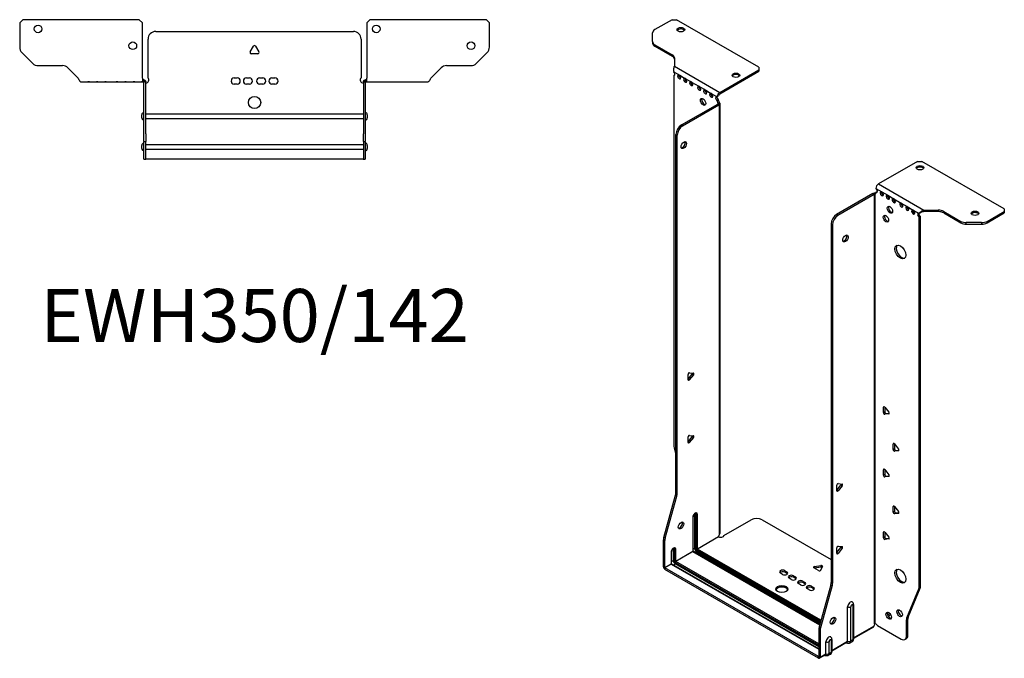
# Model space of a CAD drawing. Units: millimetres. Extents: x -351 to 489, y -877 to 199.
# Drawn here: x -153 to 489, y -877 to -460 of the extents above; entities that cross this region are included whole.
import ezdxf

# ---------------------------------------------------------------- set-up
doc = ezdxf.new("R2010")
doc.units = ezdxf.units.MM
doc.styles.get("Standard").update_dxf_attribs({"font": 'arial.ttf'})

# ---------------------------------------------------------------- blocks, each defined once
blk = doc.blocks.new('EWH350_142-bent-Top')
at = {"layer": ''}
for p, q in [((-153.2, 37.32), (-151.2, 39.32)), ((-75.2, 39.32), (-151.2, 39.32)), ((-75.2, 39.32), (-73.2, 37.32)), ((73.2, 37.32), (75.2, 39.32)), ((151.2, 39.32), (75.2, 39.32)), ((151.2, 39.32), (153.2, 37.32)), ((-153.2, 37.32), (-153.2, 21.39)), ((-73.2, 1.2), (-73.2, 37.32)), ((73.2, 37.32), (73.2, 1.2)), ((153.2, 21.39), (153.2, 37.32)), ((-69.5, 1.35), (-69.5, 26.6)), ((-64.5, 31.6), (64.5, 31.6)), ((69.5, 26.6), (69.5, 1.35)), ((-2.86, 18.25), (-0.69, 22)), ((0.69, 22), (2.86, 18.25)), ((-144.66, 10.78), (-151.74, 17.85)), ((2.16, 17.05), (-2.16, 17.05)), ((151.74, 17.85), (144.66, 10.78)), ((-141.13, 9.32), (-125.27, 9.32)), ((-121.74, 7.85), (-115.08, 1.2)), ((115.08, 1.2), (121.74, 7.85)), ((125.27, 9.32), (141.13, 9.32)), ((-73.2, 1.2), (-73.2, -1.19)), ((-72.3, 0), (-73.2, 0)), ((-72.3, -1.17), (-72.3, 0)), ((-13.3, 1.3), (-11.3, 1.3)), ((-5.3, 1.3), (-3.3, 1.3)), ((3.3, 1.3), (5.3, 1.3)), ((11.3, 1.3), (13.3, 1.3)), ((73.2, 0), (72.3, 0)), ((72.3, 0), (72.3, -1.17)), ((73.2, -1.2), (73.2, 1.2)), ((-113.2, -1.2), (-108.7, -1.2)), ((-108.7, -1.2), (-107.7, -1.2)), ((-107.7, -1.2), (-108.7, -1.2)), ((-107.7, -1.2), (-103.2, -1.2)), ((-103.2, -1.2), (-102.2, -1.2)), ((-102.2, -1.2), (-103.2, -1.2)), ((-102.2, -1.2), (-97.7, -1.2)), ((-97.7, -1.2), (-96.7, -1.2)), ((-96.7, -1.2), (-97.7, -1.2)), ((-96.7, -1.2), (-90.2, -1.2)), ((-90.2, -1.2), (-89.2, -1.2)), ((-89.2, -1.2), (-90.2, -1.2)), ((-89.2, -1.2), (-84.7, -1.2)), ((-84.7, -1.2), (-83.7, -1.2)), ((-83.7, -1.2), (-84.7, -1.2)), ((-83.7, -1.2), (-79.2, -1.2)), ((-79.2, -1.2), (-78.2, -1.2)), ((-78.2, -1.2), (-79.2, -1.2)), ((-78.2, -1.2), (-73.7, -1.2)), ((-73.2, -1.2), (-73.7, -1.2)), ((-73.2, -1.19), (-73.2, -1.2)), ((-73.2, -1.2), (-72.3, -1.2)), ((-72.3, -1.2), (-72.3, -1.17)), ((-72.2, -1.3), (-72.2, -1.7)), ((-72.17, -1.3), (-72.2, -1.3)), ((-72.2, -35.2), (-72.2, -1.7)), ((-71, -1.3), (-72.17, -1.3)), ((-71, -1.7), (-71, -1.3)), ((-71, -35.2), (-71, -1.7)), ((-11.3, -2.7), (-13.3, -2.7)), ((-3.3, -2.7), (-5.3, -2.7)), ((5.3, -2.7), (3.3, -2.7)), ((13.3, -2.7), (11.3, -2.7)), ((71, -1.3), (71, -1.7)), ((72.17, -1.3), (71, -1.3)), ((71, -1.7), (71, -35.2)), ((72.2, -1.3), (72.17, -1.3)), ((72.2, -1.7), (72.2, -1.3)), ((72.2, -1.7), (72.2, -35.2)), ((72.3, -1.17), (72.3, -1.2)), ((72.3, -1.2), (73.2, -1.2)), ((73.2, -1.2), (78.7, -1.2)), ((78.7, -1.2), (84.2, -1.2)), ((84.2, -1.2), (89.7, -1.2)), ((89.7, -1.2), (96.7, -1.2)), ((96.7, -1.2), (102.2, -1.2)), ((102.2, -1.2), (107.7, -1.2)), ((107.7, -1.2), (113.2, -1.2)), ((-73.55, -24.71), (-73.55, -22.69)), ((-71, -22.1), (-70.9, -22.1)), ((-70.9, -25.3), (-71, -25.3)), ((-70.9, -22.1), (70.9, -22.1)), ((70.9, -25.3), (-70.9, -25.3)), ((70.9, -22.1), (71, -22.1)), ((71, -25.3), (70.9, -25.3)), ((73.55, -22.69), (73.55, -24.71)), ((-72.2, -40.2), (-72.2, -35.2)), ((-71, -35.2), (-71, -40.2)), ((71, -40.2), (71, -35.2)), ((72.2, -35.2), (72.2, -40.2)), ((-73.55, -44.71), (-73.55, -42.69)), ((-72.2, -40.2), (-72.2, -40.53)), ((-72.2, -40.2), (-71, -40.2)), ((-72.2, -51.37), (-72.2, -40.53)), ((-71, -40.53), (-71, -40.2)), ((-71, -51.37), (-71, -40.53)), ((-71, -42.1), (-70.9, -42.1)), ((-70.9, -42.1), (70.9, -42.1)), ((70.9, -42.1), (71, -42.1)), ((71, -40.2), (71, -40.53)), ((71, -40.2), (72.2, -40.2)), ((71, -40.53), (71, -51.37)), ((72.2, -40.53), (72.2, -40.2)), ((72.2, -40.53), (72.2, -51.37)), ((73.55, -42.69), (73.55, -44.71)), ((-72.2, -51.7), (-72.2, -51.37)), ((-70.9, -45.3), (-71, -45.3)), ((-71, -51.37), (-71, -51.7)), ((70.9, -45.3), (-70.9, -45.3)), ((71, -45.3), (70.9, -45.3)), ((71, -51.7), (71, -51.37)), ((72.2, -51.37), (72.2, -51.7)), ((-72.2, -51.7), (-71, -51.7)), ((-71, -51.7), (-70.9, -51.7)), ((70.9, -51.7), (-70.9, -51.7)), ((70.9, -51.7), (71, -51.7)), ((71, -51.7), (72.2, -51.7))]:
    blk.add_line(p, q, dxfattribs=at)
for centre, radius in [((-141.2, 33.32), 2.5), ((79.4, 33.32), 2.5), ((-79.4, 22.32), 2.5), ((141.2, 22.32), 2.5), ((0, -14.7), 4)]:
    blk.add_circle(centre, radius, dxfattribs=at)
for centre, radius, start, end in [((-64.5, 26.6), 5, 90, 180), ((64.5, 26.6), 5, 0, 90), ((-148.2, 21.39), 5, 180, 225), ((0, 21.6), 0.8, 30, 150), ((148.2, 21.39), 5, 315, 0), ((-2.16, 17.85), 0.8, 150, 270), ((2.16, 17.85), 0.8, 270, 30), ((-141.13, 14.32), 5, 225, 270), ((-125.27, 4.32), 5, 45, 90), ((125.27, 4.32), 5, 90, 135), ((141.13, 14.32), 5, 270, 315), ((-71, -0.05), 2.05, 272.79603, 42.97028), ((-13.3, -0.7), 2, 90, 270), ((-11.3, -0.7), 2, 270, 90), ((-5.3, -0.7), 2, 90, 270), ((-3.3, -0.7), 2, 270, 90), ((3.3, -0.7), 2, 90, 270), ((5.3, -0.7), 2, 270, 90), ((11.3, -0.7), 2, 90, 270), ((13.3, -0.7), 2, 270, 90), ((71, -0.05), 2.05, 137.02972, 267.20397), ((-72.05, -22.69), 1.5, 95.73917, 180), ((-72.05, -24.71), 1.5, 180, 264.26083), ((72.05, -22.69), 1.5, 0, 84.26083), ((72.05, -24.71), 1.5, 275.73917, 0), ((-72.05, -42.69), 1.5, 95.73917, 180), ((-72.05, -44.71), 1.5, 180, 264.26083), ((72.05, -42.69), 1.5, 0, 84.26083), ((72.05, -44.71), 1.5, 275.73917, 0)]:
    blk.add_arc(centre, radius, start, end, dxfattribs=at)
for points, knots in [([(-115.08, 1.2), (-114.65, 0.33), (-114.22, -0.52), (-113.78, -0.92), (-113.59, -1.1), (-113.39, -1.2), (-113.2, -1.2)], [0, 0, 0, 0, 1.085203, 1.085203, 1.085203, 1.570796, 1.570796, 1.570796, 1.570796]), ([(-72.3, 0), (-72.13, 0), (-71.96, -0.03), (-71.65, -0.16), (-71.51, -0.26), (-71.27, -0.49), (-71.17, -0.64), (-71.07, -0.87), (-71.04, -0.96), (-71.01, -1.13), (-71, -1.21), (-71, -1.3)], [0, 0, 0, 0, 0.0508941, 0.0508941, 0.1017621, 0.1017621, 0.152615, 0.152615, 0.1787343, 0.1787343, 0.2048576, 0.2048576, 0.2048576, 0.2048576]), ([(71, -1.3), (71, -1.13), (71.03, -0.96), (71.16, -0.65), (71.26, -0.51), (71.49, -0.27), (71.64, -0.17), (71.87, -0.07), (71.95, -0.04), (72.13, -0.01), (72.21, 0), (72.3, 0)], [0, 0, 0, 0, 0.0508174, 0.0508174, 0.1016387, 0.1016387, 0.1524713, 0.1524713, 0.178664, 0.178664, 0.2048512, 0.2048512, 0.2048512, 0.2048512]), ([(113.2, -1.2), (113.63, -1.2), (114.07, -0.69), (114.5, 0.08), (114.7, 0.42), (114.89, 0.81), (115.08, 1.2)], [0, 0, 0, 0, 1.085203, 1.085203, 1.085203, 1.570796, 1.570796, 1.570796, 1.570796]), ([(-72.2, -1.3), (-72.2, -1.29), (-72.2, -1.27), (-72.21, -1.25), (-72.22, -1.24), (-72.24, -1.22), (-72.25, -1.21), (-72.28, -1.2), (-72.29, -1.2), (-72.3, -1.2)], [0, 0, 0, 0, 0.00439985, 0.00439985, 0.00895149, 0.00895149, 0.01308495, 0.01308495, 0.01729651, 0.01729651, 0.01729651, 0.01729651]), ([(-70.9, -2.09), (-70.91, -2.1), (-70.93, -2.1), (-70.95, -2.1), (-70.96, -2.1), (-70.98, -2.1), (-70.99, -2.1), (-70.99, -2.1), (-71, -2.1), (-71, -2.1), (-71, -2.09), (-71, -2.09)], [0, 0, 0, 0, 0.00390786, 0.00390786, 0.0078052, 0.0078052, 0.0117005, 0.0117005, 0.01372947, 0.01372947, 0.01575987, 0.01575987, 0.01575987, 0.01575987]), ([(71, -2.09), (71, -2.1), (71, -2.1), (70.99, -2.1), (70.98, -2.1), (70.96, -2.1), (70.95, -2.1), (70.93, -2.1), (70.93, -2.1), (70.91, -2.1), (70.91, -2.09), (70.9, -2.09)], [0, 0, 0, 0, 0.00390786, 0.00390786, 0.0078052, 0.0078052, 0.0117005, 0.0117005, 0.01372947, 0.01372947, 0.01575987, 0.01575987, 0.01575987, 0.01575987]), ([(72.3, -1.2), (72.29, -1.2), (72.27, -1.2), (72.24, -1.22), (72.23, -1.22), (72.22, -1.24), (72.21, -1.25), (72.2, -1.28), (72.2, -1.29), (72.2, -1.3)], [0, 0, 0, 0, 0.0050448, 0.0050448, 0.00984068, 0.00984068, 0.0136297, 0.0136297, 0.01736561, 0.01736561, 0.01736561, 0.01736561])]:
    blk.add_open_spline(points, degree=3, knots=knots, dxfattribs=at)
for points in [[(-73.7, -1.2), (-73.54, -1.2), (-73.37, -1.19), (-73.2, -1.19)], [(-71, -2.09), (-70.97, -2.09), (-70.93, -2.09), (-70.9, -2.09)], [(70.9, -2.09), (70.93, -2.09), (70.97, -2.09), (71, -2.09)]]:
    blk.add_open_spline(points, degree=3, dxfattribs=at)
blk = doc.blocks.new('EWH350_142-bent-ISO')
at = {"layer": ''}
for p, q in [((-77.56, 225.21), (-88.83, 218.71)), ((-77.56, 225.21), (-74.74, 225.21)), ((-21, 194.19), (-74.74, 225.21)), ((-90.29, 210.89), (-90.29, 216.67)), ((-90.29, 210.89), (-90.29, 209.91)), ((-88.83, 208.85), (-77.61, 202.38)), ((-88.83, 207.87), (-88.83, 208.85)), ((-88.83, 207.87), (-77.61, 201.4)), ((-77.61, 202.38), (-77.61, 201.4)), ((-76.15, 200.34), (-76.15, 194.91)), ((-76.15, 194.91), (-46.53, 177.81)), ((-21, 194.19), (-21, 192.55)), ((-76.51, 191.2), (-73.33, 189.36)), ((-76.51, 188.89), (-75.87, 189.26)), ((-76.51, 188.89), (-76.51, -52.47)), ((-72.63, 188.95), (-69.44, 187.12)), ((-68.74, 186.71), (-65.55, 184.87)), ((-46.53, 177.81), (-21, 192.55)), ((-46.53, 176.83), (-21, 191.57)), ((-21, 192.55), (-21, 191.57)), ((-64.85, 184.46), (-60.25, 181.81)), ((-59.54, 181.4), (-56.36, 179.56)), ((-55.65, 179.16), (-52.47, 177.32)), ((-51.77, 176.91), (-48.58, 175.07)), ((-48.23, 175.01), (-47.38, 175.43)), ((-71.56, 156.5), (-47.88, 170.17)), ((-70.72, 156.01), (-47.03, 169.68)), ((-47.38, 172.98), (-48.23, 172.49)), ((-47.38, 172.5), (-48.23, 172.01)), ((-48.23, 172.01), (-48.23, 172.49)), ((-47.88, 170.17), (-47.03, 169.68)), ((-47.59, 170.52), (-47.57, 170.53)), ((-47.59, 170.38), (-47.59, 170.52)), ((-47.57, 170.37), (-47.59, 170.38)), ((-47.57, 170.53), (-46.75, 171.01)), ((-46.75, 169.89), (-47.57, 170.37)), ((-47.38, 172.5), (-47.38, 172.98)), ((-46.75, -110.52), (-46.75, 169.89)), ((-46.36, -109.93), (-46.36, 170.45)), ((-70.72, 156.01), (-71.56, 156.5)), ((-75.1, -83.52), (-75.1, 150.37)), ((-75.1, 150.37), (-74.25, 149.88)), ((-74.25, -84), (-74.25, 149.88)), ((82.52, 132.78), (56.99, 118.04)), ((82.52, 132.78), (85.35, 132.78)), ((139.09, 101.76), (85.35, 132.78)), ((56.99, 118.04), (86.6, 100.94)), ((53.38, 111.71), (29.69, 98.04)), ((54.23, 111.22), (30.54, 97.55)), ((53.38, 111.71), (54.23, 111.22)), ((54.49, 111.44), (53.66, 111.92)), ((54.51, 111.43), (54.49, 111.44)), ((54.51, -168.98), (54.51, 111.43)), ((54.67, 111.5), (54.65, 111.49)), ((54.65, 111.49), (54.65, -168.87)), ((55.2, 111.81), (54.67, 111.5)), ((55.29, 115.1), (59.18, 112.86)), ((55.29, 112.65), (56.14, 113.14)), ((55.29, 112.65), (55.29, 112.24)), ((59.18, 112.86), (63.07, 110.61)), ((63.07, 110.61), (66.96, 108.37)), ((66.96, 108.37), (71.91, 105.51)), ((71.91, 105.51), (75.8, 103.26)), ((75.8, 103.26), (79.69, 101.02)), ((30.54, 97.55), (29.69, 98.04)), ((79.69, 101.02), (83.57, 98.77)), ((84.42, 99.26), (83.57, 98.77)), ((84.42, 96.81), (83.57, 96.32)), ((84.42, -144.41), (84.42, 96.81)), ((86.6, 100.94), (86.6, 99.96)), ((86.6, 100.94), (96.01, 100.94)), ((96.01, 99.96), (86.6, 99.96)), ((96.01, 100.94), (96.01, 99.96)), ((99.55, 100.1), (110.76, 93.62)), ((99.55, 99.12), (99.55, 100.1)), ((99.55, 99.12), (110.76, 92.64)), ((127.83, 93.62), (139.09, 100.12)), ((127.83, 92.64), (139.09, 99.15)), ((139.09, 101.76), (139.09, 100.12)), ((139.09, 100.12), (139.09, 99.15)), ((26.16, 91.91), (26.16, -141.98)), ((26.16, 91.91), (27.01, 91.42)), ((27.01, 91.42), (27.01, -142.47)), ((83.57, -144.9), (83.57, 96.32)), ((110.76, 93.62), (110.76, 92.64)), ((114.29, 91.8), (114.29, 92.78)), ((124.29, 92.78), (114.29, 92.78)), ((114.29, 91.8), (124.29, 91.8)), ((124.29, 92.78), (124.29, 91.8)), ((127.83, 92.64), (127.83, 93.62)), ((-67.22, -9.36), (-64.56, -6.06)), ((-67.22, -9.78), (-67.22, -6.24)), ((-66.37, -5.19), (-63.72, -5.42)), ((-63.72, -6.55), (-64.56, -6.06)), ((-66.37, -9.85), (-67.22, -9.36)), ((-63.72, -6.55), (-66.37, -9.85)), ((60.77, -27.3), (60.21, -27.63)), ((60.21, -31.17), (60.21, -27.63)), ((61.05, -30.68), (60.21, -31.17)), ((61.05, -27.56), (61.05, -30.68)), ((61.05, -27.56), (63.71, -30.85)), ((61.9, -31.73), (61.05, -32.22)), ((63.71, -31.98), (61.05, -32.22)), ((61.9, -31.73), (63.99, -31.55)), ((63.91, -31.86), (63.71, -31.98)), ((-67.22, -50.19), (-64.56, -46.89)), ((-67.22, -50.6), (-67.22, -47.07)), ((-66.37, -50.68), (-67.22, -50.19)), ((-66.37, -46.01), (-63.72, -46.25)), ((-63.72, -47.38), (-66.37, -50.68)), ((-63.72, -47.38), (-64.56, -46.89)), ((-76.28, -54.07), (-75.1, -58.3)), ((67.14, -51.39), (66.57, -51.72)), ((66.57, -55.25), (66.57, -51.72)), ((67.42, -54.76), (66.57, -55.25)), ((67.42, -51.64), (67.42, -54.76)), ((67.42, -51.64), (70.07, -54.94)), ((68.27, -55.82), (67.42, -56.31)), ((70.07, -56.07), (67.42, -56.31)), ((68.27, -55.82), (70.35, -55.63)), ((70.28, -55.95), (70.07, -56.07)), ((60.77, -68.13), (60.21, -68.46)), ((60.21, -71.99), (60.21, -68.46)), ((61.05, -68.38), (61.05, -71.5)), ((61.05, -68.38), (63.71, -71.68)), ((61.05, -71.5), (60.21, -71.99)), ((61.9, -72.56), (61.05, -73.05)), ((63.71, -72.81), (61.05, -73.05)), ((61.9, -72.56), (63.99, -72.37)), ((63.91, -72.69), (63.71, -72.81)), ((29.8, -81.7), (32.45, -78.41)), ((29.8, -82.12), (29.8, -78.58)), ((29.8, -81.7), (30.65, -82.19)), ((30.65, -77.53), (33.3, -77.76)), ((33.3, -78.9), (30.65, -82.19)), ((32.45, -78.41), (33.3, -78.9)), ((-83, -112.59), (-75.33, -85.11)), ((-82.15, -113.08), (-74.49, -85.6)), ((-75.33, -85.11), (-74.49, -85.6)), ((-74.25, -84), (-75.1, -83.52)), ((67.14, -92.22), (66.57, -92.54)), ((66.57, -96.08), (66.57, -92.54)), ((67.42, -95.59), (66.57, -96.08)), ((67.42, -92.47), (67.42, -95.59)), ((67.42, -92.47), (70.07, -95.76)), ((-64.07, -99.31), (-64.07, -121.76)), ((-63.92, -121.56), (-63.92, -99.11)), ((-62.97, -97.33), (-62.97, -119.78)), ((-62.27, -119.78), (-62.27, -97.33)), ((-62.27, -97.33), (-61.81, -97.6)), ((-61.81, -97.6), (-61.81, -120.05)), ((-61.1, -120.05), (-61.1, -97.6)), ((-43.81, -111.37), (-25.96, -101.07)), ((-18.89, -101.07), (26.16, -127.07)), ((68.27, -96.64), (67.42, -97.13)), ((70.07, -96.9), (67.42, -97.13)), ((68.27, -96.64), (70.35, -96.46)), ((70.28, -96.78), (70.07, -96.9)), ((60.77, -108.95), (60.21, -109.28)), ((-83.23, -131.85), (-83.23, -114.18)), ((-83.23, -114.18), (-82.38, -114.67)), ((-82.15, -113.08), (-83, -112.59)), ((-82.38, -132.34), (-82.38, -114.67)), ((-61.1, -120.05), (-47.31, -112.09)), ((-47.24, -112.21), (-61.03, -120.17)), ((60.21, -112.82), (60.21, -109.28)), ((61.05, -112.33), (60.21, -112.82)), ((61.05, -109.21), (61.05, -112.33)), ((61.05, -109.21), (63.71, -112.5)), ((61.9, -113.38), (61.05, -113.87)), ((63.71, -113.63), (61.05, -113.87)), ((61.9, -113.38), (63.99, -113.19)), ((63.91, -113.51), (63.71, -113.63)), ((-78.06, -129.72), (-78.06, -121.89)), ((-76.76, -119.91), (-75.95, -120.38)), ((-76.76, -127.74), (-76.76, -119.91)), ((-75.95, -120.38), (-75.95, -128.21)), ((-75.24, -128.21), (-75.24, -120.38)), ((-75.24, -128.21), (-64.07, -121.76)), ((-64, -121.89), (-75.17, -128.34)), ((-64, -121.89), (18.66, -169.61)), ((-62.97, -119.78), (-63.92, -120.33)), ((18.7, -169.46), (-63.75, -121.86)), ((-61.74, -121.93), (-62.69, -122.48)), ((-61.74, -121.93), (18.97, -168.52)), ((-61.38, -120.78), (19.29, -167.36)), ((19.16, -167.82), (-61.38, -121.32)), ((19.49, -166.66), (-61.03, -120.17)), ((29.8, -122.53), (32.45, -119.23)), ((29.8, -122.94), (29.8, -119.41)), ((30.65, -118.35), (33.3, -118.59)), ((33.3, -119.72), (30.65, -123.02)), ((32.45, -119.23), (33.3, -119.72)), ((-78.21, -122.09), (-78.21, -129.93)), ((-76.76, -127.74), (-78.06, -128.5)), ((18.03, -182.14), (-75.17, -128.34)), ((29.8, -122.53), (30.65, -123.02)), ((-83.23, -131.85), (-82.38, -132.34)), ((-82.38, -132.34), (-78.21, -129.93)), ((-78.14, -130.05), (-82.31, -132.46)), ((17.96, -190.35), (-82.31, -132.46)), ((-82.31, -132.46), (-82.31, -133.44)), ((17.96, -191.33), (-82.31, -133.44)), ((-78.14, -130.05), (18.03, -185.57)), ((18.03, -185.4), (-77.89, -130.03)), ((-76.83, -130.64), (-75.52, -129.89)), ((-75.52, -128.95), (18.03, -182.96)), ((18.03, -183.9), (-75.52, -129.89)), ((-4.11, -134.34), (-2.69, -135.15)), ((-4.11, -134.34), (-4.11, -135.32)), ((17.97, -134.22), (14.91, -132.45)), ((15.26, -131.68), (19.45, -131.03)), ((15.26, -131.68), (15.26, -132.66)), ((19.45, -132.01), (15.26, -132.66)), ((20.42, -131.6), (19.3, -134.01)), ((19.45, -131.03), (19.45, -132.01)), ((-5.52, -136.79), (-6.93, -135.97)), ((-2.69, -136.13), (-4.11, -135.32)), ((-2.69, -135.15), (-2.69, -136.13)), ((0.14, -140.05), (-1.28, -139.24)), ((1.55, -137.6), (2.96, -138.42)), ((1.55, -137.6), (1.55, -138.58)), ((2.96, -139.4), (1.55, -138.58)), ((2.96, -138.42), (2.96, -139.4)), ((7.63, -141.12), (9.05, -141.93)), ((7.63, -141.12), (7.63, -142.09)), ((6.22, -143.56), (4.8, -142.75)), ((9.05, -142.91), (7.63, -142.09)), ((9.05, -141.93), (9.05, -142.91)), ((11.87, -146.83), (10.46, -146.01)), ((13.29, -144.38), (14.7, -145.2)), ((13.29, -144.38), (13.29, -145.36)), ((14.7, -146.18), (13.29, -145.36)), ((14.7, -145.2), (14.7, -146.18)), ((25.92, -143.57), (18.26, -171.05)), ((26.77, -144.06), (19.11, -171.54)), ((25.92, -143.57), (26.77, -144.06)), ((27.01, -142.47), (26.16, -141.98)), ((75.57, -165.1), (83.34, -146.22)), ((76.42, -164.61), (84.19, -145.73)), ((83.34, -146.22), (84.19, -145.73)), ((84.42, -144.41), (83.57, -144.9)), ((36.91, -180.39), (36.91, -157.93)), ((38.92, -180.33), (38.92, -157.88)), ((40.34, -157.05), (40.34, -179.51)), ((40.78, -156.44), (40.78, -178.9)), ((70.46, -159.87), (69.93, -160.18)), ((64.49, -162.34), (62.95, -163.23)), ((64.97, -163.04), (63.32, -163.99)), ((75.34, -166.43), (76.19, -165.94)), ((75.34, -176.94), (75.34, -166.43)), ((76.42, -164.61), (75.57, -165.1)), ((76.19, -176.45), (76.19, -165.94)), ((18.03, -172.65), (18.03, -190.31)), ((18.03, -172.65), (18.87, -173.14)), ((19.11, -171.54), (18.26, -171.05)), ((18.87, -173.14), (18.87, -190.8)), ((40.78, -178.15), (53.95, -170.55)), ((53.68, -171.14), (40.78, -178.59)), ((54.87, -168.87), (54.48, -169.1)), ((54.48, -169.03), (54.48, -169.1)), ((56.39, -170.08), (71.8, -178.98)), ((26.2, -179.83), (26.2, -187.67)), ((26.64, -179.22), (26.64, -187.06)), ((40.34, -179.51), (38.92, -180.33)), ((74.3, -179.23), (75.15, -178.74)), ((76.19, -176.45), (75.34, -176.94)), ((22.76, -188.55), (22.76, -180.72)), ((24.77, -188.5), (24.77, -180.66)), ((26.64, -186.32), (36.91, -180.39)), ((36.64, -180.98), (26.64, -186.76)), ((36.03, -181.33), (36.29, -181.49)), ((39.79, -180.72), (38.37, -181.54)), ((17.96, -190.35), (18.03, -190.31)), ((17.96, -191.33), (17.96, -190.35)), ((18.03, -190.31), (18.87, -190.8)), ((22.49, -189.15), (18.61, -191.39)), ((18.87, -190.8), (22.76, -188.55)), ((21.89, -189.5), (22.15, -189.65)), ((25.65, -188.89), (24.22, -189.71)), ((26.2, -187.67), (24.77, -188.5))]:
    blk.add_line(p, q, dxfattribs=at)
for centre, major_axis, start_param, end_param in [((-85.29, 216.67), (-5, 0), 5.497787, 6.283185), ((-71.91, 217.7), (2.5, 0), 0.346291, 2.795302), ((-85.29, 210.89), (-5, 0), 0, 0.785398), ((-85.29, 209.91), (-5, 0), 0, 0.785398), ((-81.15, 200.34), (5, 0), 0, 0.785398), ((-81.15, 199.36), (5, 0), 0, 0.785398), ((-76.87, 190.25), (0.75, -1.3), 5.837624, 8.299543), ((-72.98, 188), (0.75, -1.3), 2.696031, 7.068583), ((-72.13, 188.49), (0.75, -1.3), 3.696788, 5.681921), ((-72.98, 188), (0.75, -1.3), 0.785398, 2.016358), ((-69.09, 185.76), (0.75, -1.3), 2.696031, 7.068583), ((-68.24, 186.25), (0.75, -1.3), 3.696788, 5.681921), ((-69.09, 185.76), (0.75, -1.3), 0.785398, 2.016358), ((-35.99, 187.98), (2.5, 0), 0.346291, 2.795302), ((-65.2, 183.51), (0.75, -1.3), 2.696031, 7.068583), ((-64.35, 184), (0.75, -1.3), 3.696788, 5.681921), ((-65.2, 183.51), (0.75, -1.3), 0.785398, 2.016358), ((-59.9, 180.45), (0.75, -1.3), 2.696031, 7.068583), ((-59.05, 180.94), (0.75, -1.3), 3.696788, 5.681921), ((-59.9, 180.45), (0.75, -1.3), 0.785398, 2.016358), ((-56.57, 172.09), (-1.25, 2.17), 0.346291, 2.795302), ((-56.01, 178.21), (0.75, -1.3), 2.696031, 7.068583), ((-55.16, 178.7), (0.75, -1.3), 3.696788, 5.681921), ((-56.01, 178.21), (0.75, -1.3), 0.785398, 2.016358), ((-52.12, 175.96), (0.75, -1.3), 2.696031, 7.068583), ((-51.27, 176.45), (0.75, -1.3), 3.696788, 5.681921), ((-52.12, 175.96), (0.75, -1.3), 0.785398, 2.016358), ((-48.23, 173.71), (-0.75, 1.3), 5.837624, 8.63938), ((-47.38, 174.2), (0.75, -1.3), 3.696788, 5.497787), ((-46.53, 175.85), (1.2, 2.08), 0.785398, 2.284706), ((-46.53, 175.85), (0.6, 1.04), 0.785398, 2.284706), ((-47.17, 171.4), (0.75, -1.3), 3.926991, 5.08627), ((-47.88, 171.4), (-0.75, -1.3), 0.785398, 1.055331), ((-46.32, 171.89), (-0.75, 1.3), 0.785398, 1.944678), ((-47.03, 170.91), (0.75, 1.3), 3.926991, 4.196924), ((-71.56, 152.42), (-2.5, -4.33), 3.926991, 5.497787), ((-70.72, 151.93), (2.5, 4.33), 0.785398, 2.356194), ((-70.86, 143.84), (-1.25, -2.17), 0.346291, 2.795302), ((84.08, 127.64), (2.5, 0), 0.346291, 2.795302), ((56.99, 116.08), (-1.2, -2.08), 3.926991, 5.497787), ((53.38, 112.94), (-0.75, -1.3), 0.785398, 1.055331), ((54.23, 112.45), (0.75, 1.3), 3.926991, 4.196924), ((54.23, 112.86), (0.75, -1.3), 5.909304, 7.068583), ((55.29, 113.88), (0.75, -1.3), 5.497787, 8.63938), ((56.14, 114.37), (0.75, -1.3), 5.497787, 5.681921), ((59.18, 111.63), (0.75, -1.3), 2.356194, 7.068583), ((60.03, 112.12), (0.75, -1.3), 3.742857, 5.681921), ((59.18, 111.63), (0.75, -1.3), 0.785398, 2.356194), ((63.07, 109.39), (0.75, -1.3), 2.356194, 7.068583), ((63.92, 109.88), (0.75, -1.3), 3.742857, 5.681921), ((63.07, 109.39), (0.75, -1.3), 0.785398, 2.356194), ((65.33, 101.71), (-1.25, 2.17), 0.346291, 2.795302), ((66.96, 107.14), (0.75, -1.3), 2.356194, 7.068583), ((67.81, 107.63), (0.75, -1.3), 3.742857, 5.681921), ((66.96, 107.14), (0.75, -1.3), 0.785398, 2.356194), ((71.91, 104.28), (0.75, -1.3), 2.356194, 7.068583), ((72.76, 104.77), (0.75, -1.3), 3.742857, 5.681921), ((71.91, 104.28), (0.75, -1.3), 0.785398, 2.356194), ((75.8, 102.04), (0.75, -1.3), 2.356194, 7.068583), ((76.65, 102.53), (0.75, -1.3), 3.742857, 5.681921), ((75.8, 102.04), (0.75, -1.3), 0.785398, 2.356194), ((29.69, 93.95), (-2.5, -4.33), 3.926991, 5.497787), ((30.54, 93.46), (2.5, 4.33), 0.785398, 2.356194), ((62.72, 95.87), (-1.25, 2.17), 0.346291, 2.795302), ((79.69, 99.79), (0.75, -1.3), 2.356194, 7.068583), ((80.53, 100.28), (0.75, -1.3), 3.742857, 5.681921), ((79.69, 99.79), (0.75, -1.3), 0.785398, 2.356194), ((83.57, 97.55), (-0.75, 1.3), 5.497787, 8.63938), ((84.42, 98.04), (0.75, -1.3), 3.742857, 5.497787), ((96.01, 98.05), (-5, 0), 3.926991, 4.712389), ((96.01, 97.07), (5, 0), 0.785398, 1.570796), ((120, 97.92), (2.5, 0), 0.346291, 2.795302), ((114.29, 95.66), (-5, 0), 0.785398, 1.570796), ((114.29, 94.68), (5, 0), 3.926991, 4.712389), ((124.29, 95.66), (-5, 0), 1.570796, 2.356194), ((124.29, 94.68), (5, 0), 4.712389, 5.497787), ((34.64, 82.93), (-1.25, -2.17), 0.346291, 2.795302), ((72.12, 74.11), (-2.5, 4.33), 0.170531, 2.971062), ((-66.65, -5.92), (0.4, 0.693), 0.261799, 2.356194), ((-64.85, -5.66), (0.4, 0.693), 4.45059, 5.442031), ((-64, -6.15), (0.4, 0.693), 4.45059, 6.544985), ((-66.65, -9.45), (-0.4, -0.693), 5.497787, 7.592182), ((60.77, -27.96), (-0.4, 0.693), 4.974188, 7.068583), ((60.77, -31.49), (0.4, -0.693), 3.926991, 6.021386), ((61.62, -31), (0.4, -0.693), 3.926991, 6.021386), ((63.42, -31.26), (0.4, -0.693), 6.021386, 8.115781), ((-66.65, -46.74), (0.4, 0.693), 0.261799, 2.356194), ((-66.65, -50.27), (-0.4, -0.693), 5.497787, 7.592182), ((-64.85, -46.49), (0.4, 0.693), 4.45059, 5.442031), ((-64, -46.98), (0.4, 0.693), 4.45059, 6.544985), ((67.14, -52.04), (-0.4, 0.693), 4.974188, 7.068583), ((-72.98, -54.51), (-2.5, 4.33), 0.785398, 1.151917), ((67.14, -55.58), (0.4, -0.693), 3.926991, 6.021386), ((67.98, -55.09), (0.4, -0.693), 3.926991, 6.021386), ((69.79, -55.34), (0.4, -0.693), 6.021386, 8.115781), ((60.77, -68.78), (-0.4, 0.693), 4.974188, 7.068583), ((60.77, -72.32), (0.4, -0.693), 3.926991, 6.021386), ((61.62, -71.83), (0.4, -0.693), 3.926991, 6.021386), ((63.42, -72.08), (0.4, -0.693), 6.021386, 8.115781), ((30.37, -78.26), (0.4, 0.693), 0.261799, 2.356194), ((30.37, -81.79), (-0.4, -0.693), 5.497787, 7.592182), ((32.17, -78), (0.4, 0.693), 4.45059, 5.442031), ((33.02, -78.49), (0.4, 0.693), 4.45059, 6.544985), ((-78.64, -85.56), (-2.5, -4.33), 1.989675, 2.356194), ((-77.79, -86.05), (2.5, 4.33), 5.131268, 5.497787), ((-62.58, -98.45), (1.05, 1.82), 5.497787, 8.63938), ((67.14, -92.87), (-0.4, 0.693), 4.974188, 7.068583), ((67.14, -96.4), (0.4, -0.693), 3.926991, 6.021386), ((67.98, -95.91), (0.4, -0.693), 3.926991, 6.021386), ((69.79, -96.17), (0.4, -0.693), 6.021386, 8.115781), ((-72.63, -104.33), (-1.25, -2.17), 0.346291, 2.795302), ((-64.42, -99.11), (0.5, 0), 5.497787, 6.283185), ((-63.75, -97.78), (-0.55, -0.953), 2.356194, 2.527829), ((-62.62, -97.53), (-0.5, 0), 3.926991, 5.497787), ((-63.4, -97.98), (0.8, 1.39), 5.497787, 5.931746), ((-62.94, -98.25), (0.8, 1.39), 5.497787, 6.283185), ((-61.45, -97.39), (-0.5, 0), 0.785398, 2.356194), ((-22.42, -103.11), (5, 0), 0.785398, 2.356194), ((60.77, -109.61), (-0.4, 0.693), 4.974188, 7.068583), ((-79.7, -112.14), (-2.5, -4.33), 5.131268, 5.497787), ((-78.85, -112.63), (2.5, 4.33), 1.989675, 2.356194), ((-45.86, -111.33), (1.03, 1.78), 1.443024, 2.307395), ((-45.86, -111.33), (2.05, 0), 3.975791, 6.24776), ((60.77, -113.14), (0.4, -0.693), 3.926991, 6.021386), ((61.62, -112.65), (0.4, -0.693), 3.926991, 6.021386), ((63.42, -112.91), (0.4, -0.693), 6.021386, 8.115781), ((-76.73, -121.23), (1.05, 1.82), 5.497787, 8.63938), ((-78.56, -121.89), (0.5, 0), 5.497787, 6.283185), ((-77.89, -120.56), (0.8, 1.39), 5.497787, 5.648941), ((-77.08, -121.03), (0.8, 1.39), 5.497787, 6.283185), ((-75.6, -120.17), (0.5, 0), 3.926991, 5.497787), ((-64.42, -121.56), (0.5, 0), 5.497787, 6.283185), ((-64, -121.8), (0.05, -0.0866), 3.926991, 5.497787), ((-64, -122.29), (0.25, 0.433), 0, 0.785398), ((-62.62, -119.99), (-0.5, 0), 3.926991, 5.497787), ((-61.74, -120.5), (0.88, -1.52), 3.926991, 5.497787), ((-61.38, -120.29), (-0.62, 1.08), 0.785398, 2.356194), ((-61.38, -120.29), (0.3, -0.52), 3.926991, 5.497787), ((-61.45, -119.85), (-0.5, 0), 0.785398, 2.356194), ((-61.74, -121.52), (-0.25, -0.433), 0.785398, 2.356194), ((-61.03, -120.58), (-0.25, -0.433), 3.926991, 5.497787), ((-61.03, -120.09), (-0.05, 0.0866), 0.785398, 2.356194), ((30.37, -119.08), (0.4, 0.693), 0.261799, 2.356194), ((32.17, -118.83), (0.4, 0.693), 4.45059, 5.442031), ((33.02, -119.32), (0.4, 0.693), 4.45059, 6.544985), ((-75.52, -128.46), (-0.87, 1.52), 0.785398, 2.356194), ((-75.6, -128.01), (0.5, 0), 3.926991, 5.497787), ((-75.52, -128.46), (0.3, -0.52), 3.926991, 5.497787), ((-75.17, -128.75), (0.25, 0.433), 0.785398, 2.356194), ((-75.17, -128.26), (-0.05, 0.0866), 0.785398, 2.356194), ((30.37, -122.62), (-0.4, -0.693), 5.497787, 7.592182), ((-82.31, -132.38), (-0.65, 1.13), 0.785398, 2.356194), ((-82.31, -132.38), (0.05, -0.0866), 3.926991, 5.497787), ((-78.56, -129.72), (0.5, 0), 5.497787, 6.283185), ((-78.14, -129.97), (0.05, -0.0866), 3.926991, 5.497787), ((-78.14, -130.46), (0.25, 0.433), 0, 0.785398), ((-5.52, -135.15), (-2, 0), 3.926991, 7.068583), ((15.47, -132.13), (-0.8, 0), 4.974188, 7.068583), ((18.53, -133.89), (0.8, 0), 3.926991, 6.021386), ((19.65, -131.48), (0.8, 0), 6.021386, 8.115781), ((19.65, -132.46), (-0.8, 0), 3.982747, 4.974188), ((72.12, -137.36), (-2.5, 4.33), 0.170531, 2.971062), ((-5.52, -136.13), (-2, 0), 3.926991, 5.845036), ((-4.11, -135.97), (2, 0), 3.926991, 7.068583), ((-4.11, -136.95), (-2, 0), 3.579742, 3.926991), ((0.14, -138.42), (-2, 0), 3.926991, 7.068583), ((0.14, -139.4), (-2, 0), 3.926991, 5.845036), ((1.55, -139.24), (2, 0), 3.926991, 7.068583), ((1.55, -140.22), (-2, 0), 3.579742, 3.926991), ((6.22, -141.93), (-2, 0), 3.926991, 7.068583), ((-6.02, -147.28), (4, 0), 0.213756, 2.927837), ((6.22, -142.91), (-2, 0), 3.926991, 5.845036), ((7.63, -142.75), (2, 0), 3.926991, 7.068583), ((7.63, -143.73), (-2, 0), 3.579742, 3.926991), ((11.87, -145.2), (-2, 0), 3.926991, 7.068583), ((11.87, -146.18), (-2, 0), 3.926991, 5.845036), ((13.29, -146.01), (2, 0), 3.926991, 7.068583), ((13.29, -146.99), (-2, 0), 3.579742, 3.926991), ((22.62, -144.02), (-2.5, -4.33), 1.989675, 2.356194), ((23.47, -144.51), (2.5, 4.33), 5.131268, 5.497787), ((80.04, -142.86), (2.5, -4.33), 0.418879, 0.785398), ((80.89, -142.37), (-2.5, 4.33), 3.560472, 3.926991), ((38.67, -156.91), (1.25, 2.17), 6.212058, 8.63938), ((37.85, -157.26), (-1.5, 0), 0.885566, 2.356194), ((39.63, -157.47), (0.504, 0.873), 5.497787, 8.63938), ((39.28, -156.44), (1.5, 0), 5.497787, 6.283185), ((71.66, -161.59), (-1.25, 2.17), 0.346291, 2.795302), ((26.51, -166.47), (-1.25, -2.17), 0.346291, 2.795302), ((64.52, -163.18), (-1.25, 2.17), 0.346291, 2.795302), ((78.87, -168.47), (2.5, -4.33), 3.560472, 3.926991), ((79.72, -167.98), (-2.5, 4.33), 0.418879, 0.785398), ((21.56, -170.6), (-2.5, -4.33), 5.131268, 5.497787), ((22.41, -171.09), (2.5, 4.33), 1.989675, 2.356194), ((55.4, -169.79), (1.03, 1.78), 1.443024, 2.307395), ((54.55, -170.28), (-2.05, 0), 4.747814, 4.76927), ((55.4, -170.73), (-1.02, 1.78), 4.747814, 6.037254), ((24.53, -179.69), (1.25, 2.17), 6.212058, 8.63938), ((25.49, -180.25), (0.504, 0.873), 5.497787, 8.63938), ((25.14, -179.22), (1.5, 0), 5.497787, 6.283185), ((38.47, -178.43), (1.32, -2.29), 0, 0.785398), ((39.28, -178.9), (1.5, 0), 5.497787, 6.283185), ((71.8, -174.9), (2.5, -4.33), 5.497787, 7.068583), ((72.65, -174.41), (2.5, -4.33), 0, 0.785398), ((23.71, -180.04), (1.5, 0), 4.027158, 5.497787), ((37.04, -180.19), (-0.75, -1.3), 5.97464, 6.283185), ((35.99, -179.86), (0.65, -1.13), 0, 0.785398), ((37.85, -179.72), (-1.5, 0), 0.885566, 2.356194), ((37.04, -179.25), (1.32, -2.29), 0, 0.785398), ((17.96, -190.27), (0.05, -0.0866), 5.497787, 7.068583), ((17.96, -190.27), (0.65, -1.13), 5.497787, 7.068583), ((22.9, -188.35), (-0.75, -1.3), 5.97464, 6.283185), ((21.84, -188.02), (0.65, -1.13), 0, 0.785398), ((23.71, -187.88), (1.5, 0), 4.027158, 5.497787), ((22.9, -187.41), (1.32, -2.29), 0, 0.785398), ((24.32, -186.59), (1.32, -2.29), 0, 0.785398), ((25.14, -187.06), (1.5, 0), 5.497787, 6.283185)]:
    blk.add_ellipse(centre, major_axis=major_axis, ratio=0.57735, start_param=start_param, end_param=end_param, dxfattribs=at)
for centre, major_axis in [((-71.91, 218.68), (2.5, 0)), ((-35.99, 188.96), (2.5, 0)), ((-57.42, 171.6), (1.25, -2.17)), ((-70.01, 143.35), (1.25, 2.17)), ((84.08, 128.62), (-2.5, 0)), ((64.48, 101.22), (-1.25, 2.17)), ((61.87, 95.38), (-1.25, 2.17)), ((120, 98.9), (-2.5, 0)), ((35.49, 82.44), (-1.25, -2.17)), ((71.27, 73.62), (-2.5, 4.33)), ((-71.78, -104.82), (1.25, 2.17)), ((71.27, -137.85), (-2.5, 4.33)), ((-6.02, -146.3), (4, 0)), ((70.81, -162.08), (-1.25, 2.17)), ((27.36, -166.96), (-1.25, -2.17)), ((63.67, -163.67), (-1.25, 2.17))]:
    blk.add_ellipse(centre, major_axis=major_axis, ratio=0.57735, dxfattribs=at)
for points, knots in [([(-76.15, 194.91), (-76.46, 194.38), (-76.75, 193.43), (-76.73, 192.46), (-76.72, 192.03), (-76.65, 191.6), (-76.51, 191.2)], [0, 0, 0, 0, 1.085203, 1.085203, 1.085203, 1.570796, 1.570796, 1.570796, 1.570796]), ([(-47.59, 170.38), (-47.58, 170.39), (-47.58, 170.4), (-47.57, 170.43), (-47.56, 170.44), (-47.56, 170.46), (-47.57, 170.48), (-47.58, 170.5), (-47.58, 170.51), (-47.59, 170.52)], [0, 0, 0, 0, 0.00439985, 0.00439985, 0.00895149, 0.00895149, 0.01308495, 0.01308495, 0.01729651, 0.01729651, 0.01729651, 0.01729651]), ([(-46.75, 171.01), (-46.63, 170.94), (-46.53, 170.85), (-46.4, 170.66), (-46.37, 170.56), (-46.36, 170.35), (-46.4, 170.25), (-46.49, 170.11), (-46.53, 170.06), (-46.63, 169.97), (-46.68, 169.93), (-46.75, 169.89)], [0, 0, 0, 0, 0.0508941, 0.0508941, 0.1017621, 0.1017621, 0.152615, 0.152615, 0.1787343, 0.1787343, 0.2048576, 0.2048576, 0.2048576, 0.2048576]), ([(53.66, 111.92), (53.78, 111.99), (53.93, 112.05), (54.24, 112.14), (54.41, 112.16), (54.74, 112.17), (54.91, 112.16), (55.14, 112.11), (55.21, 112.09), (55.28, 112.07)], [0, 0, 0, 0, 0.0508174, 0.0508174, 0.1016387, 0.1016387, 0.1524713, 0.1524713, 0.1761268, 0.1761268, 0.1761268, 0.1761268]), ([(54.65, 111.49), (54.64, 111.49), (54.63, 111.49), (54.6, 111.48), (54.59, 111.48), (54.56, 111.47), (54.55, 111.46), (54.53, 111.45), (54.52, 111.44), (54.51, 111.43)], [0, 0, 0, 0, 0.0050448, 0.0050448, 0.00984068, 0.00984068, 0.0136297, 0.0136297, 0.01736561, 0.01736561, 0.01736561, 0.01736561]), ([(83.57, 98.77), (83.88, 99.3), (84.55, 100.03), (85.4, 100.5), (85.78, 100.7), (86.19, 100.86), (86.6, 100.94)], [0, 0, 0, 0, 1.085203, 1.085203, 1.085203, 1.570796, 1.570796, 1.570796, 1.570796]), ([(86.6, 99.96), (85.87, 99.96), (85.16, 99.67), (84.69, 99.41), (84.59, 99.36), (84.5, 99.31), (84.42, 99.26)], [0, 0, 0, 0, 1.290531, 1.290531, 1.290531, 1.570796, 1.570796, 1.570796, 1.570796]), ([(-62.14, -96.86), (-62.18, -96.84), (-62.25, -96.82), (-62.46, -96.86), (-62.55, -96.89), (-62.75, -97), (-62.85, -97.07), (-63.07, -97.25), (-63.18, -97.37), (-63.38, -97.62), (-63.48, -97.76), (-63.65, -98.07), (-63.73, -98.22), (-63.84, -98.54), (-63.88, -98.69), (-63.92, -98.93), (-63.92, -99.02), (-63.92, -99.11)], [0.785398, 0.785398, 0.785398, 0.785398, 1.256637, 1.256637, 1.535716, 1.535716, 1.805322, 1.805322, 2.083811, 2.083811, 2.369867, 2.369867, 2.658461, 2.658461, 2.943931, 2.943931, 3.141593, 3.141593, 3.141593, 3.141593]), ([(-47.24, -112.21), (-47.25, -112.2), (-47.26, -112.2), (-47.27, -112.18), (-47.28, -112.17), (-47.29, -112.15), (-47.3, -112.13), (-47.3, -112.12), (-47.31, -112.11), (-47.31, -112.1), (-47.31, -112.09), (-47.31, -112.09)], [0, 0, 0, 0, 0.00390786, 0.00390786, 0.0078052, 0.0078052, 0.0117005, 0.0117005, 0.01372947, 0.01372947, 0.01575987, 0.01575987, 0.01575987, 0.01575987]), ([(-46.75, -110.52), (-46.62, -110.44), (-46.53, -110.35), (-46.4, -110.15), (-46.37, -110.04), (-46.36, -109.93), (-46.36, -109.93), (-46.36, -109.93)], [0, 0, 0, 0, 0.0510953, 0.0510953, 0.102147, 0.102147, 0.1026856, 0.1026856, 0.1026856, 0.1026856]), ([(-76.28, -119.64), (-76.33, -119.62), (-76.39, -119.6), (-76.6, -119.64), (-76.69, -119.67), (-76.89, -119.78), (-76.99, -119.85), (-77.21, -120.03), (-77.32, -120.15), (-77.53, -120.4), (-77.62, -120.54), (-77.8, -120.85), (-77.87, -121), (-77.98, -121.32), (-78.02, -121.47), (-78.06, -121.71), (-78.06, -121.8), (-78.06, -121.89)], [0.785398, 0.785398, 0.785398, 0.785398, 1.256637, 1.256637, 1.535716, 1.535716, 1.805322, 1.805322, 2.083811, 2.083811, 2.369867, 2.369867, 2.658461, 2.658461, 2.943931, 2.943931, 3.141593, 3.141593, 3.141593, 3.141593]), ([(-63.75, -121.86), (-63.75, -121.86), (-63.76, -121.86), (-63.77, -121.85), (-63.78, -121.84), (-63.79, -121.82), (-63.8, -121.81), (-63.82, -121.79), (-63.83, -121.78), (-63.86, -121.74), (-63.87, -121.73), (-63.88, -121.69), (-63.89, -121.68), (-63.91, -121.64), (-63.91, -121.63), (-63.92, -121.6), (-63.92, -121.59), (-63.92, -121.57), (-63.92, -121.56), (-63.92, -121.56), (-63.92, -121.56), (-63.92, -121.56)], [1.570796, 1.570796, 1.570796, 1.570796, 1.725357, 1.725357, 1.883036, 1.883036, 2.051092, 2.051092, 2.231328, 2.231328, 2.420348, 2.420348, 2.610757, 2.610757, 2.794075, 2.794075, 2.964792, 2.964792, 3.123649, 3.123649, 3.141593, 3.141593, 3.141593, 3.141593]), ([(-77.89, -130.03), (-77.89, -130.03), (-77.9, -130.02), (-77.91, -130.01), (-77.92, -130.01), (-77.94, -129.99), (-77.95, -129.98), (-77.97, -129.96), (-77.98, -129.94), (-78, -129.91), (-78.01, -129.89), (-78.03, -129.86), (-78.03, -129.84), (-78.05, -129.81), (-78.05, -129.79), (-78.06, -129.77), (-78.06, -129.75), (-78.06, -129.74), (-78.06, -129.73), (-78.06, -129.73), (-78.06, -129.73), (-78.06, -129.72)], [1.570796, 1.570796, 1.570796, 1.570796, 1.725357, 1.725357, 1.883036, 1.883036, 2.051092, 2.051092, 2.231328, 2.231328, 2.420348, 2.420348, 2.610757, 2.610757, 2.794075, 2.794075, 2.964792, 2.964792, 3.123649, 3.123649, 3.141593, 3.141593, 3.141593, 3.141593]), ([(40.78, -156.44), (40.78, -156.34), (40.77, -156.24), (40.74, -156.02), (40.72, -155.91), (40.65, -155.68), (40.61, -155.57), (40.49, -155.34), (40.42, -155.22), (40.24, -155), (40.13, -154.9), (40.01, -154.81)], [0, 0, 0, 0, 0.1428543, 0.1428543, 0.2857085, 0.2857085, 0.4285628, 0.4285628, 0.571417, 0.571417, 0.7142713, 0.7142713, 0.7142713, 0.7142713]), ([(53.68, -171.14), (53.76, -171.1), (53.83, -171.02), (53.9, -170.87), (53.92, -170.81), (53.94, -170.69), (53.95, -170.62), (53.95, -170.55)], [0.1024212, 0.1024212, 0.1024212, 0.1024212, 0.1523576, 0.1523576, 0.1785424, 0.1785424, 0.2047268, 0.2047268, 0.2047268, 0.2047268]), ([(54.51, -168.98), (54.53, -168.96), (54.54, -168.94), (54.58, -168.91), (54.59, -168.9), (54.63, -168.88), (54.64, -168.87), (54.65, -168.87)], [0, 0, 0, 0, 0.00756146, 0.00756146, 0.01453006, 0.01453006, 0.02105505, 0.02105505, 0.02105505, 0.02105505]), ([(26.64, -179.22), (26.64, -179.12), (26.63, -179.02), (26.6, -178.8), (26.58, -178.69), (26.51, -178.46), (26.47, -178.35), (26.35, -178.12), (26.27, -178), (26.09, -177.78), (25.99, -177.68), (25.87, -177.59)], [0, 0, 0, 0, 0.1428543, 0.1428543, 0.2857085, 0.2857085, 0.4285628, 0.4285628, 0.571417, 0.571417, 0.7142713, 0.7142713, 0.7142713, 0.7142713]), ([(39.79, -180.72), (39.94, -180.64), (40.08, -180.53), (40.31, -180.29), (40.4, -180.17), (40.56, -179.9), (40.62, -179.77), (40.71, -179.51), (40.73, -179.38), (40.77, -179.13), (40.78, -179.01), (40.78, -178.9)], [5.4977871, 5.4977871, 5.4977871, 5.4977871, 5.6548668, 5.6548668, 5.8119464, 5.8119464, 5.969026, 5.969026, 6.1261057, 6.1261057, 6.2831853, 6.2831853, 6.2831853, 6.2831853]), ([(38.37, -181.54), (38.22, -181.63), (38.06, -181.69), (37.74, -181.78), (37.58, -181.8), (37.28, -181.8), (37.13, -181.78), (36.86, -181.73), (36.74, -181.69), (36.5, -181.6), (36.39, -181.55), (36.29, -181.49)], [0.7853982, 0.7853982, 0.7853982, 0.7853982, 0.9424778, 0.9424778, 1.0995574, 1.0995574, 1.2566371, 1.2566371, 1.4137167, 1.4137167, 1.5707963, 1.5707963, 1.5707963, 1.5707963]), ([(24.22, -189.71), (24.08, -189.79), (23.92, -189.86), (23.6, -189.94), (23.44, -189.96), (23.13, -189.96), (22.99, -189.95), (22.72, -189.89), (22.59, -189.86), (22.36, -189.76), (22.25, -189.71), (22.15, -189.65)], [0.7853982, 0.7853982, 0.7853982, 0.7853982, 0.9424778, 0.9424778, 1.0995574, 1.0995574, 1.2566371, 1.2566371, 1.4137167, 1.4137167, 1.5707963, 1.5707963, 1.5707963, 1.5707963]), ([(25.65, -188.89), (25.8, -188.8), (25.93, -188.69), (26.17, -188.46), (26.26, -188.33), (26.42, -188.07), (26.48, -187.94), (26.56, -187.67), (26.59, -187.55), (26.63, -187.3), (26.64, -187.18), (26.64, -187.06)], [5.4977871, 5.4977871, 5.4977871, 5.4977871, 5.6548668, 5.6548668, 5.8119464, 5.8119464, 5.969026, 5.969026, 6.1261057, 6.1261057, 6.2831853, 6.2831853, 6.2831853, 6.2831853])]:
    blk.add_open_spline(points, degree=3, knots=knots, dxfattribs=at)
for points in [[(-73.33, 189.36), (-73.11, 189.42), (-72.85, 189.27), (-72.63, 188.95)], [(-69.44, 187.12), (-69.22, 187.17), (-68.96, 187.02), (-68.74, 186.71)], [(-65.55, 184.87), (-65.33, 184.93), (-65.07, 184.78), (-64.85, 184.46)], [(-60.25, 181.81), (-60.02, 181.86), (-59.77, 181.72), (-59.54, 181.4)], [(-56.36, 179.56), (-56.14, 179.62), (-55.88, 179.47), (-55.65, 179.16)], [(-52.47, 177.32), (-52.25, 177.37), (-51.99, 177.23), (-51.77, 176.91)], [(-48.58, 175.07), (-48.47, 175.1), (-48.35, 175.08), (-48.23, 175.01)]]:
    blk.add_open_spline(points, degree=3, dxfattribs=at)

msp = doc.modelspace()

# ---------------------------------------------------------------- block references
for name, p in [('EWH350_142-bent-Top', (0, -499.55)), ('EWH350_142-bent-ISO', (349.98, -685.45))]:
    msp.add_blockref(name, p)

# ---------------------------------------------------------------- texts
at = {"insert": (0, -657.74), "char_height": 34.625, "attachment_point": 5}
msp.add_mtext('EWH350/142', dxfattribs=at)

doc.saveas('drawing.dxf')
